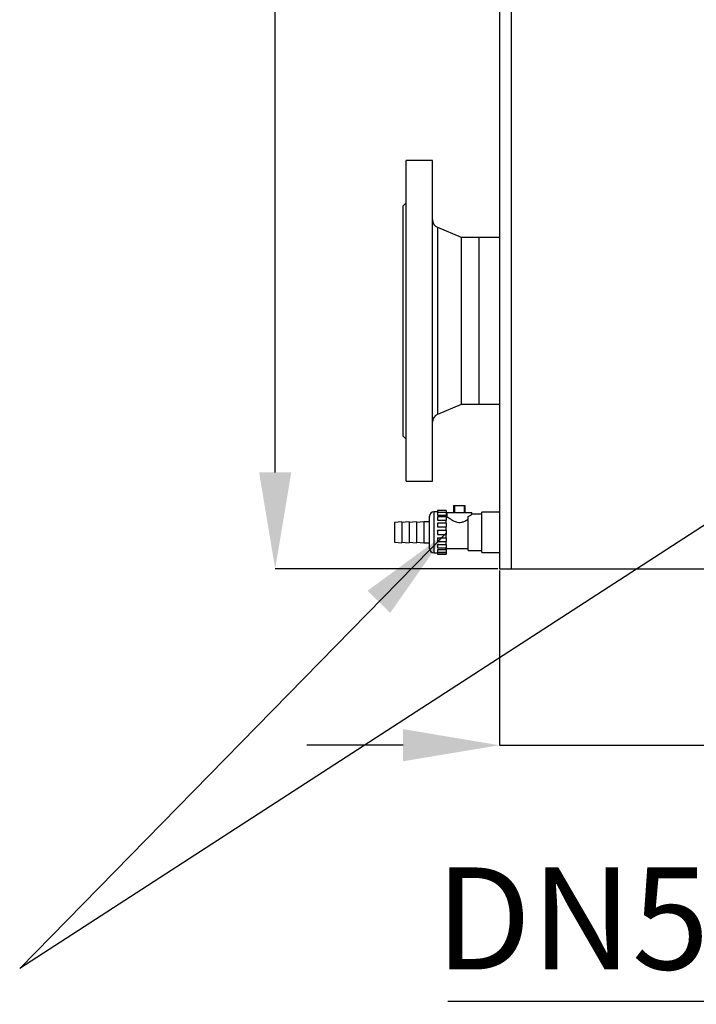
# Model space of a CAD drawing. Units: millimetres. Extents: x -3406 to -2851, y -5603 to -5221.
# Drawn here: x -3220 to -3197, y -5341 to -5307 of the extents above; entities that cross this region are included whole.
import ezdxf

# ---------------------------------------------------------------- set-up
doc = ezdxf.new("R2010")
doc.units = ezdxf.units.MM
doc.layers.add('BORDER', color=7, linetype='Continuous')
doc.styles.add('SLDTEXTSTYLE2', font='TXT', dxfattribs={"width": 0.75})
doc.dimstyles.new('SLDDIMSTYLE2', dxfattribs={"dimtxt": 0.18, "dimasz": 3.302, "dimexe": 0, "dimexo": 0.0625, "dimgap": 0, "dimtad": 0, "dimtih": 1, "dimtoh": 1, "dimdec": 0, "dimrnd": 1e-09, "dimzin": 0, "dimdsep": 46, "dimtxsty": 'Standard', "dimsah": 1, "dimcen": 0.09, "dimadec": 0, "dimazin": 0, "dimtfac": 3.302, "dimtdec": 0, "dimtofl": 0, "dimtmove": 0, "dimatfit": 3, "dimfxl": 1, "dimfrac": 2, "dimtolj": 1, "dimtzin": 0, "dimarcsym": 0})
doc.dimstyles.new('SLDDIMSTYLE8', dxfattribs={"dimtxt": 3.5, "dimasz": 3.302, "dimexe": 0, "dimexo": 0.0625, "dimgap": 0.875, "dimtad": 1, "dimlfac": 20, "dimrnd": 1e-09, "dimzin": 12, "dimdsep": 46, "dimtxsty": 'SLDTEXTSTYLE2', "dimsah": 1, "dimcen": 0.09, "dimadec": 0, "dimazin": 3, "dimtfac": 1, "dimtmove": 0, "dimatfit": 0, "dimfxl": 1, "dimfrac": 2, "dimtolj": 1, "dimtzin": 12, "dimarcsym": 0})
doc.dimstyles.new('SLDDIMSTYLE9', dxfattribs={"dimtxt": 3.5, "dimasz": 3.302, "dimexe": 0, "dimexo": 0.0625, "dimgap": 0.875, "dimtad": 1, "dimlfac": 20, "dimrnd": 1e-09, "dimzin": 12, "dimdsep": 46, "dimtxsty": 'SLDTEXTSTYLE2', "dimsah": 1, "dimcen": 0.09, "dimadec": 0, "dimazin": 3, "dimtfac": 1, "dimtofl": 0, "dimtmove": 0, "dimatfit": 3, "dimfxl": 1, "dimfrac": 2, "dimtolj": 1, "dimtzin": 12, "dimarcsym": 0})

# ---------------------------------------------------------------- blocks, each defined once
blk = doc.blocks.new('*D94')
at = {"layer": 'BORDER', "color": 0, "lineweight": -2, "transparency": 16777216}
for p, q in [((-3203.671, -5326.176), (-3203.671, -5332.163)), ((-3194.671, -5326.176), (-3194.671, -5332.163)), ((-3206.973, -5332.163), (-3210.275, -5332.163)), ((-3203.671, -5332.163), (-3194.671, -5332.163)), ((-3191.369, -5332.163), (-3177.728, -5332.163))]:
    blk.add_line(p, q, dxfattribs=at)
at = {"layer": 'BORDER', "color": 0, "transparency": 16777216}
for points in [[(-3206.973, -5331.612), (-3206.973, -5332.713), (-3203.671, -5332.163)], [(-3191.369, -5331.612), (-3191.369, -5332.713), (-3194.671, -5332.163)]]:
    blk.add_solid(points, dxfattribs=at)
at = {"layer": 'Defpoints', "color": 0, "transparency": 16777216}
for p in [(-3203.671, -5326.113), (-3194.671, -5326.113), (-3194.671, -5332.163)]:
    blk.add_point(p, dxfattribs=at)
at = {"layer": 'BORDER', "color": 0, "transparency": 16777216, "insert": (-3182.897, -5327.751), "char_height": 3.5, "attachment_point": 2, "style": 'SLDTEXTSTYLE2'}
blk.add_mtext('\\A1;{\\fGDT;o}180', dxfattribs=at)
blk = doc.blocks.new('*D95')
at = {"layer": 'BORDER', "color": 0, "lineweight": -2, "transparency": 16777216}
for p, q in [((-3203.733, -5281.113), (-3211.359, -5281.113)), ((-3211.359, -5322.811), (-3211.359, -5284.415)), ((-3203.733, -5326.113), (-3211.359, -5326.113))]:
    blk.add_line(p, q, dxfattribs=at)
at = {"layer": 'BORDER', "color": 0, "transparency": 16777216}
for points in [[(-3211.909, -5284.415), (-3210.808, -5284.415), (-3211.359, -5281.113)], [(-3211.909, -5322.811), (-3210.808, -5322.811), (-3211.359, -5326.113)]]:
    blk.add_solid(points, dxfattribs=at)
at = {"layer": 'Defpoints', "color": 0, "transparency": 16777216}
for p in [(-3211.359, -5281.113), (-3203.671, -5281.113), (-3203.671, -5326.113)]:
    blk.add_point(p, dxfattribs=at)
at = {"layer": 'BORDER', "color": 0, "transparency": 16777216, "insert": (-3215.734, -5303.188), "char_height": 3.5, "attachment_point": 2, "rotation": 90, "style": 'SLDTEXTSTYLE2'}
blk.add_mtext('\\A1;900', dxfattribs=at)
blk = doc.blocks.new('SW_NOTE_11')
at = {"layer": 'BORDER', "color": 0}
blk.add_line((-43.045, 0), (0, 0), dxfattribs=at)
at = {"layer": 'BORDER', "color": 0, "insert": (-43.469, 4.584), "char_height": 3.5, "attachment_point": 1, "style": 'SLDTEXTSTYLE2'}
blk.add_mtext('DN50 gas collector', dxfattribs=at)

msp = doc.modelspace()

# ---------------------------------------------------------------- linework, layer by layer
at = {"color": 7, "linetype": 'Continuous', "lineweight": 25}
for p, q in [((-3203.67062, -5281.11345), (-3203.67062, -5326.11345)), ((-3203.27062, -5281.11345), (-3203.27062, -5326.11345)), ((-3205.97062, -5312.11345), (-3206.87062, -5312.11345)), ((-3206.87062, -5323.11345), (-3206.87062, -5312.11345)), ((-3205.97062, -5323.11345), (-3205.97062, -5312.11345)), ((-3206.87062, -5313.56345), (-3206.97062, -5313.66345)), ((-3206.97062, -5321.56345), (-3206.97062, -5313.66345)), ((-3204.97062, -5314.75595), (-3205.7862, -5314.41544)), ((-3204.37062, -5314.75595), (-3204.97062, -5314.75595)), ((-3204.97062, -5320.47095), (-3204.97062, -5314.75595)), ((-3203.67062, -5314.75595), (-3204.37062, -5314.75595)), ((-3204.37062, -5317.72309), (-3204.37062, -5314.75595)), ((-3204.37062, -5320.47095), (-3204.37062, -5314.75595)), ((-3204.37062, -5320.47095), (-3204.37062, -5317.72309)), ((-3205.7862, -5320.81145), (-3204.97062, -5320.47095)), ((-3204.97062, -5320.47095), (-3204.37062, -5320.47095)), ((-3204.37062, -5320.47095), (-3203.67062, -5320.47095)), ((-3206.97062, -5321.56345), (-3206.87062, -5321.66345)), ((-3206.87062, -5323.11345), (-3205.97062, -5323.11345)), ((-3205.49562, -5324.11633), (-3205.79562, -5324.11633)), ((-3205.79562, -5324.11633), (-3205.79562, -5324.17676)), ((-3205.49562, -5324.11633), (-3205.49562, -5324.17676)), ((-3205.24562, -5323.93845), (-3205.24562, -5324.18845)), ((-3205.24562, -5323.93845), (-3205.21098, -5323.93845)), ((-3205.21098, -5323.93845), (-3205.21098, -5324.18845)), ((-3205.21098, -5323.93845), (-3204.88026, -5323.93845)), ((-3204.88026, -5323.93845), (-3204.88026, -5324.18845)), ((-3204.88026, -5323.93845), (-3204.84562, -5323.93845)), ((-3204.84562, -5324.18845), (-3204.84562, -5323.93845)), ((-3206.06562, -5325.41345), (-3206.06562, -5324.31345)), ((-3205.79562, -5324.16345), (-3205.91562, -5324.16345)), ((-3205.79562, -5324.17676), (-3205.49562, -5324.17676)), ((-3205.49562, -5324.18421), (-3205.79562, -5324.18421)), ((-3205.79562, -5324.18421), (-3205.79562, -5324.2722)), ((-3205.79562, -5324.2722), (-3205.49562, -5324.2722)), ((-3205.49562, -5324.3337), (-3205.79562, -5324.3337)), ((-3205.79562, -5324.3337), (-3205.79562, -5324.4475)), ((-3205.79562, -5324.4475), (-3205.49562, -5324.4475)), ((-3205.49562, -5324.18421), (-3205.49562, -5324.17676)), ((-3205.49562, -5324.18421), (-3205.49562, -5324.2722)), ((-3205.49562, -5324.3337), (-3205.49562, -5324.2722)), ((-3205.47391, -5324.31345), (-3205.49562, -5324.31345)), ((-3205.49562, -5324.3337), (-3205.49562, -5324.4475)), ((-3205.49562, -5324.54486), (-3205.49562, -5324.4475)), ((-3205.47812, -5324.18845), (-3205.47812, -5324.31675)), ((-3205.47812, -5324.18845), (-3205.04562, -5324.18845)), ((-3205.04562, -5324.18845), (-3204.61312, -5324.18845)), ((-3204.74562, -5325.48845), (-3204.74562, -5324.32163)), ((-3204.27062, -5324.23845), (-3204.61803, -5324.23845)), ((-3204.61312, -5324.24184), (-3204.61312, -5324.18845)), ((-3203.67062, -5324.17595), (-3204.27062, -5324.17595)), ((-3204.27062, -5325.55095), (-3204.27062, -5324.17595)), ((-3207.01562, -5324.49845), (-3207.26562, -5324.52595)), ((-3207.26562, -5324.52595), (-3207.26562, -5325.20095)), ((-3206.76562, -5324.49845), (-3207.01562, -5324.52595)), ((-3207.01562, -5324.49845), (-3207.01562, -5325.22845)), ((-3206.51562, -5324.49845), (-3206.76562, -5324.52595)), ((-3206.76562, -5324.49845), (-3206.76562, -5325.22845)), ((-3206.26562, -5324.49845), (-3206.51562, -5324.52595)), ((-3206.51562, -5324.49845), (-3206.51562, -5325.22845)), ((-3206.06562, -5324.49845), (-3206.26562, -5324.49845)), ((-3206.26562, -5324.49845), (-3206.26562, -5325.22845)), ((-3205.49562, -5324.54461), (-3205.79562, -5324.54461)), ((-3205.79562, -5324.54461), (-3205.79562, -5324.67897)), ((-3205.79562, -5324.67897), (-3205.49562, -5324.67897)), ((-3205.79562, -5324.79154), (-3205.49562, -5324.79154)), ((-3205.79562, -5324.79154), (-3205.79562, -5324.93536)), ((-3205.49562, -5324.54461), (-3205.49562, -5324.67897)), ((-3205.49562, -5324.79154), (-3205.49562, -5324.67897)), ((-3205.49562, -5324.79154), (-3205.49562, -5324.93536)), ((-3205.79562, -5324.93536), (-3205.49562, -5324.93536)), ((-3205.79562, -5325.04792), (-3205.79562, -5325.18229)), ((-3205.79562, -5325.04792), (-3205.49562, -5325.04792)), ((-3205.49562, -5325.04792), (-3205.49562, -5324.93536)), ((-3205.49562, -5325.04792), (-3205.49562, -5325.18229)), ((-3207.26562, -5325.20095), (-3207.01562, -5325.22845)), ((-3207.01562, -5325.20095), (-3206.76562, -5325.22845)), ((-3206.76562, -5325.20095), (-3206.51562, -5325.22845)), ((-3206.51562, -5325.20095), (-3206.26562, -5325.22845)), ((-3206.26562, -5325.22845), (-3206.06562, -5325.22845)), ((-3205.79562, -5325.18229), (-3205.49562, -5325.18229)), ((-3205.79562, -5325.2794), (-3205.49562, -5325.2794)), ((-3205.79562, -5325.2794), (-3205.79562, -5325.39319)), ((-3205.79562, -5325.39319), (-3205.49562, -5325.39319)), ((-3205.79562, -5325.45469), (-3205.49562, -5325.45469)), ((-3205.79562, -5325.45469), (-3205.79562, -5325.54268)), ((-3205.49562, -5325.2794), (-3205.49562, -5325.18204)), ((-3205.49562, -5325.2794), (-3205.49562, -5325.39319)), ((-3205.49562, -5325.45469), (-3205.49562, -5325.39319)), ((-3205.49562, -5325.41345), (-3204.74562, -5325.41345)), ((-3205.49562, -5325.45469), (-3205.49562, -5325.54268)), ((-3204.74562, -5325.48845), (-3204.27062, -5325.48845)), ((-3205.91562, -5325.56345), (-3205.79562, -5325.56345)), ((-3205.79562, -5325.54268), (-3205.49562, -5325.54268)), ((-3205.79562, -5325.55014), (-3205.49562, -5325.55014)), ((-3205.79562, -5325.55014), (-3205.79562, -5325.61057)), ((-3205.79562, -5325.61057), (-3205.49562, -5325.61057)), ((-3205.49562, -5325.55014), (-3205.49562, -5325.54268)), ((-3205.49562, -5325.55014), (-3205.49562, -5325.61057)), ((-3204.27062, -5325.55095), (-3203.67062, -5325.55095)), ((-3203.67062, -5326.11345), (-3203.27062, -5326.11345)), ((-3203.27062, -5326.11345), (-3195.07062, -5326.11345))]:
    msp.add_line(p, q, dxfattribs=at)
at = {"color": 8, "linetype": 'Continuous', "lineweight": 25}
for p, q in [((-3205.7862, -5320.81145), (-3205.7862, -5314.41544)), ((-3205.91562, -5324.16345), (-3205.91562, -5325.56345))]:
    msp.add_line(p, q, dxfattribs=at)
at = {"color": 7, "linetype": 'Continuous', "lineweight": 25}
for centre, radius, start, end in [((-3205.67062, -5314.1386), 0.3, 180, 247.339464), ((-3205.67062, -5321.0883), 0.3, 112.660536, 180), ((-3205.91562, -5324.31345), 0.15, 90, 180), ((-3205.91562, -5325.41345), 0.15, 180, 270)]:
    msp.add_arc(centre, radius, start, end, dxfattribs=at)
for points, knots in [([(-3205.47391, -5324.31675), (-3205.47441, -5324.31636), (-3205.47572, -5324.31535), (-3205.44151, -5324.34206), (-3205.37702, -5324.38989), (-3205.28233, -5324.45255), (-3205.17352, -5324.50553), (-3205.064, -5324.52813), (-3204.95668, -5324.51759), (-3204.84443, -5324.47281), (-3204.78066, -5324.4324), (-3204.74562, -5324.41019)], [0, 0, 0, 0, 0.06677768, 0.17442703, 0.2917535, 0.43264128, 0.56198841, 0.65313635, 0.74467384, 0.85970449, 1, 1, 1, 1]), ([(-3204.74562, -5324.32163), (-3204.71544, -5324.30379), (-3204.6549, -5324.26802), (-3204.61311, -5324.23839), (-3204.61697, -5324.24109), (-3204.61803, -5324.24184)], [0, 0, 0, 0, 0.41819038, 0.8387995, 1, 1, 1, 1])]:
    msp.add_open_spline(points, degree=3, knots=knots, dxfattribs=at)

# ---------------------------------------------------------------- block references
at = {"layer": 'BORDER'}
msp.add_blockref('SW_NOTE_11', (-3162.39796, -5340.93642), dxfattribs=at)

# ---------------------------------------------------------------- dimensions: what is measured, and where the dimension line sits
dim = msp.add_linear_dim(base=(-3211.35863, -5281.11345), p1=(-3203.67062, -5326.11345), p2=(-3203.67062, -5281.11345), angle=90, dimstyle='SLDDIMSTYLE9', dxfattribs=at)
dim.commit()
dim.dimension.update_dxf_attribs({"geometry": '*D95', "text_midpoint": (-3211.35863, -5303.18813), "dimtype": 160})
dim = msp.add_linear_dim(base=(-3194.67062, -5332.16273), p1=(-3203.67062, -5326.11345), p2=(-3194.67062, -5326.11345), text='{\\fGDT;o}<>', dimstyle='SLDDIMSTYLE8', dxfattribs=at)
dim.commit()
dim.dimension.update_dxf_attribs({"geometry": '*D94', "text_midpoint": (-3182.89739, -5332.16273), "dimtype": 160})

# ---------------------------------------------------------------- leaders
for points in [[(-3178.08492, -5312.58845), (-3220.11751, -5339.82431)], [(-3205.49562, -5324.88598), (-3220.11751, -5339.82431)]]:
    msp.add_leader(points, dimstyle='SLDDIMSTYLE2', dxfattribs=at)

doc.saveas('drawing.dxf')
